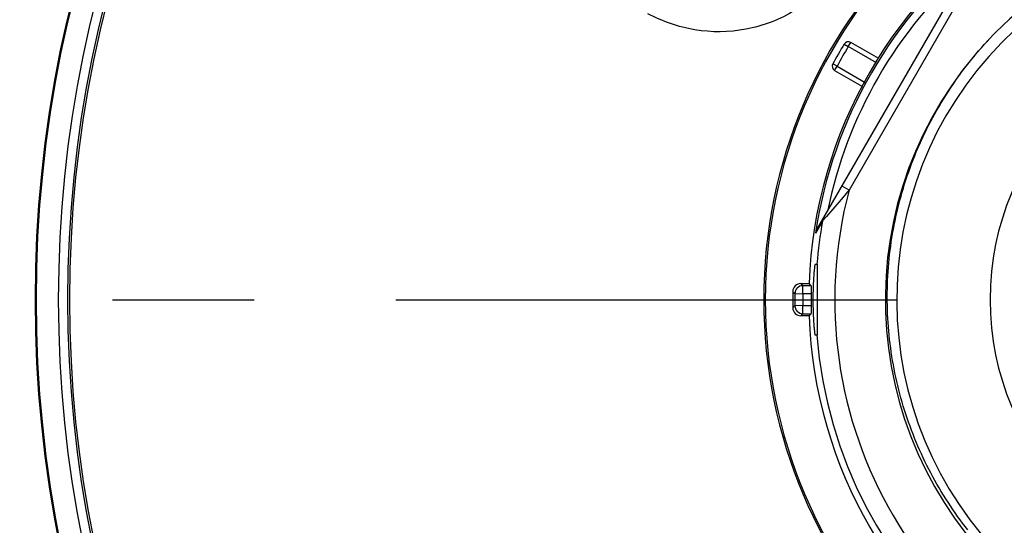
# Model space of a CAD drawing. Units: inches. Extents: x 0.5 to 16.1, y 0.5 to 11.2.
# Drawn here: x 4.3 to 5, y 9.5 to 9.9 of the extents above; entities that cross this region are included whole.
import ezdxf

# ---------------------------------------------------------------- set-up
doc = ezdxf.new("R2010")
doc.units = ezdxf.units.IN
doc.header["$MEASUREMENT"] = 0
doc.linetypes.add('AI-Linetype-5', pattern=[0.618796, 0.353598, -0.088399, 0.088399, -0.088399])
doc.layers.add('Layer 1', color=7, linetype='Continuous')

# ---------------------------------------------------------------- blocks, each defined once
blk = doc.blocks.new('block 477')
at = {"layer": 'Layer 1', "color": 7, "lineweight": 25, "true_color": 0xffffff}
blk.add_lwpolyline([(4.90058, 9.67863), (4.90058, 9.68432)], dxfattribs=at)
blk = doc.blocks.new('block 478')
at = {"layer": 'Layer 1', "color": 7, "lineweight": 25, "true_color": 0xffffff}
blk.add_lwpolyline([(4.90058, 9.69271), (4.90058, 9.6984)], dxfattribs=at)
blk = doc.blocks.new('block 479')
at = {"layer": 'Layer 1', "color": 7, "lineweight": 25, "true_color": 0xffffff}
blk.add_lwpolyline([(4.91101, 9.66349), (4.91101, 9.71354)], dxfattribs=at)
blk = doc.blocks.new('block 481')
at = {"layer": 'Layer 1', "color": 7, "lineweight": 25, "true_color": 0xffffff}
blk.add_lwpolyline([(4.92299, 9.85036), (4.92469, 9.85332)], dxfattribs=at)
blk = doc.blocks.new('block 482')
at = {"layer": 'Layer 1', "color": 7, "lineweight": 25, "true_color": 0xffffff}
blk.add_lwpolyline([(4.93265, 9.86711), (4.93436, 9.87006)], dxfattribs=at)
blk = doc.blocks.new('block 483')
at = {"layer": 'Layer 1', "color": 7, "lineweight": 25, "true_color": 0xffffff}
blk.add_lwpolyline([(4.91028, 9.73754), (5.02571, 9.93748)], dxfattribs=at)
blk = doc.blocks.new('block 484')
at = {"layer": 'Layer 1', "color": 7, "lineweight": 25, "true_color": 0xffffff}
blk.add_lwpolyline([(5.01265, 9.90348), (4.93319, 9.76585)], dxfattribs=at)
blk = doc.blocks.new('block 495')
at = {"layer": 'Layer 1', "color": 7, "lineweight": 25, "true_color": 0xffffff}
blk.add_lwpolyline([(4.9064, 9.67863), (4.90496, 9.67714)], dxfattribs=at)
blk = doc.blocks.new('block 498')
at = {"layer": 'Layer 1', "color": 7, "lineweight": 25, "true_color": 0xffffff}
blk.add_lwpolyline([(4.9064, 9.6984), (4.90496, 9.69989)], dxfattribs=at)
blk = doc.blocks.new('block 564')
at = {"layer": 'Layer 1', "color": 7, "lineweight": 25, "true_color": 0xffffff}
blk.add_lwpolyline([(4.90058, 9.68432), (4.8949, 9.68425)], dxfattribs=at)
blk = doc.blocks.new('block 567')
at = {"layer": 'Layer 1', "color": 7, "lineweight": 25, "true_color": 0xffffff}
blk.add_lwpolyline([(4.91101, 9.66349), (4.90933, 9.66349)], dxfattribs=at)
blk = doc.blocks.new('block 569')
at = {"layer": 'Layer 1', "color": 7, "lineweight": 25, "true_color": 0xffffff}
blk.add_lwpolyline([(4.90496, 9.67714), (4.89912, 9.67714)], dxfattribs=at)
blk = doc.blocks.new('block 571')
at = {"layer": 'Layer 1', "color": 7, "lineweight": 25, "true_color": 0xffffff}
blk.add_lwpolyline([(4.90058, 9.67863), (4.9064, 9.67863)], dxfattribs=at)
blk = doc.blocks.new('block 573')
at = {"layer": 'Layer 1', "color": 7, "lineweight": 25, "true_color": 0xffffff}
blk.add_lwpolyline([(4.90058, 9.68432), (4.90637, 9.68432)], dxfattribs=at)
blk = doc.blocks.new('block 574')
at = {"layer": 'Layer 1', "color": 7, "lineweight": 25, "true_color": 0xffffff}
blk.add_lwpolyline([(4.90637, 9.69271), (4.90058, 9.69271)], dxfattribs=at)
blk = doc.blocks.new('block 576')
at = {"layer": 'Layer 1', "color": 7, "lineweight": 25, "true_color": 0xffffff}
blk.add_lwpolyline([(4.9064, 9.6984), (4.90058, 9.6984)], dxfattribs=at)
blk = doc.blocks.new('block 578')
at = {"layer": 'Layer 1', "color": 7, "lineweight": 25, "true_color": 0xffffff}
blk.add_lwpolyline([(4.89912, 9.69989), (4.90496, 9.69989)], dxfattribs=at)
blk = doc.blocks.new('block 580')
at = {"layer": 'Layer 1', "color": 7, "lineweight": 25, "true_color": 0xffffff}
blk.add_lwpolyline([(4.8949, 9.69279), (4.90058, 9.69271)], dxfattribs=at)
blk = doc.blocks.new('block 587')
at = {"layer": 'Layer 1', "color": 7, "lineweight": 25, "true_color": 0xffffff}
blk.add_lwpolyline([(4.92469, 9.85332), (4.9217, 9.85495)], dxfattribs=at)
blk = doc.blocks.new('block 591')
at = {"layer": 'Layer 1', "color": 7, "lineweight": 25, "true_color": 0xffffff}
blk.add_lwpolyline([(4.93319, 9.76585), (4.92826, 9.7687)], dxfattribs=at)
blk = doc.blocks.new('block 592')
at = {"layer": 'Layer 1', "color": 7, "lineweight": 25, "true_color": 0xffffff}
blk.add_lwpolyline([(4.92299, 9.85036), (4.94279, 9.83893)], dxfattribs=at)
blk = doc.blocks.new('block 593')
at = {"layer": 'Layer 1', "color": 7, "lineweight": 25, "true_color": 0xffffff}
blk.add_lwpolyline([(4.92469, 9.85332), (4.9445, 9.84188)], dxfattribs=at)
blk = doc.blocks.new('block 594')
at = {"layer": 'Layer 1', "color": 7, "lineweight": 25, "true_color": 0xffffff}
blk.add_lwpolyline([(4.95246, 9.85567), (4.93265, 9.86711)], dxfattribs=at)
blk = doc.blocks.new('block 595')
at = {"layer": 'Layer 1', "color": 7, "lineweight": 25, "true_color": 0xffffff}
blk.add_lwpolyline([(4.95416, 9.85863), (4.93436, 9.87006)], dxfattribs=at)
blk = doc.blocks.new('block 596')
at = {"layer": 'Layer 1', "color": 7, "lineweight": 25, "true_color": 0xffffff}
blk.add_lwpolyline([(4.92974, 9.86888), (4.93265, 9.86711)], dxfattribs=at)
blk = doc.blocks.new('block 642')
at = {"layer": 'Layer 1', "color": 7, "lineweight": 25, "true_color": 0xffffff}
blk.add_lwpolyline([(4.90933, 9.71354), (4.91101, 9.71354)], dxfattribs=at)
blk = doc.blocks.new('block 960')
at = {"layer": 'Layer 1', "color": 7, "lineweight": 25, "true_color": 0xffffff}
blk.add_open_spline([(4.8949, 9.68425), (4.89494, 9.68113), (4.89747, 9.67863), (4.90058, 9.67863)], degree=3, dxfattribs=at)
blk = doc.blocks.new('block 961')
at = {"layer": 'Layer 1', "color": 7, "lineweight": 25, "true_color": 0xffffff}
blk.add_open_spline([(4.89343, 9.68273), (4.89349, 9.67963), (4.89601, 9.67714), (4.89912, 9.67714)], degree=3, dxfattribs=at)
blk = doc.blocks.new('block 965')
at = {"layer": 'Layer 1', "color": 7, "lineweight": 25, "true_color": 0xffffff}
blk.add_open_spline([(4.91508, 9.74586), (4.91475, 9.74529), (4.91452, 9.74466), (4.91441, 9.74401)], degree=3, dxfattribs=at)
blk = doc.blocks.new('block 966')
at = {"layer": 'Layer 1', "color": 7, "lineweight": 25, "true_color": 0xffffff}
blk.add_open_spline([(4.90058, 9.6984), (4.89747, 9.6984), (4.89494, 9.6959), (4.8949, 9.69279)], degree=3, dxfattribs=at)
blk = doc.blocks.new('block 967')
at = {"layer": 'Layer 1', "color": 7, "lineweight": 25, "true_color": 0xffffff}
blk.add_open_spline([(4.89912, 9.69989), (4.89601, 9.69989), (4.89349, 9.6974), (4.89343, 9.6943)], degree=3, dxfattribs=at)
blk = doc.blocks.new('block 968')
at = {"layer": 'Layer 1', "color": 7, "lineweight": 25, "true_color": 0xffffff}
blk.add_open_spline([(4.93436, 9.87006), (4.93276, 9.87099), (4.9307, 9.87046), (4.92974, 9.86888)], degree=3, dxfattribs=at)
blk = doc.blocks.new('block 969')
at = {"layer": 'Layer 1', "color": 7, "lineweight": 25, "true_color": 0xffffff}
blk.add_open_spline([(4.9217, 9.85495), (4.92081, 9.85333), (4.92138, 9.85129), (4.92299, 9.85036)], degree=3, dxfattribs=at)
blk = doc.blocks.new('block 989')
at = {"layer": 'Layer 1', "color": 7, "lineweight": 25, "true_color": 0xffffff}
blk.add_open_spline([(6.36279, 9.84775), (6.27485, 10.47555), (5.69463, 10.91319), (5.06683, 10.82525), (4.55932, 10.75416), (4.16042, 10.35526), (4.08933, 9.84775)], degree=3, knots=[0, 0, 0, 0, 1, 1, 1, 2, 2, 2, 2], dxfattribs=at)
blk = doc.blocks.new('block 1003')
at = {"layer": 'Layer 1', "color": 7, "lineweight": 25, "true_color": 0xffffff}
blk.add_open_spline([(4.25361, 9.68852), (4.25361, 10.22558), (4.68899, 10.66096), (5.22606, 10.66096), (5.76313, 10.66096), (6.19851, 10.22558), (6.19851, 9.68852), (6.19851, 9.15145), (5.76313, 8.71607), (5.22606, 8.71607), (4.68899, 8.71607), (4.25361, 9.15145), (4.25361, 9.68852), (4.25361, 9.68852), (4.25361, 9.68852), (4.25361, 9.68852)], degree=3, knots=[0, 0, 0, 0, 1, 1, 1, 2, 2, 2, 3, 3, 3, 4, 4, 4, 5, 5, 5, 5], dxfattribs=at)
blk = doc.blocks.new('block 1004')
at = {"layer": 'Layer 1', "color": 7, "lineweight": 25, "true_color": 0xffffff}
blk.add_open_spline([(4.35853, 9.68852), (4.35853, 10.16764), (4.74694, 10.55604), (5.22606, 10.55604), (5.70518, 10.55604), (6.09359, 10.16764), (6.09359, 9.68852), (6.09359, 9.20939), (5.70518, 8.82099), (5.22606, 8.82099), (4.74694, 8.82099), (4.35853, 9.20939), (4.35853, 9.68852), (4.35853, 9.68852), (4.35853, 9.68852), (4.35853, 9.68852)], degree=3, knots=[0, 0, 0, 0, 1, 1, 1, 2, 2, 2, 3, 3, 3, 4, 4, 4, 5, 5, 5, 5], dxfattribs=at)
blk = doc.blocks.new('block 1005')
at = {"layer": 'Layer 1', "color": 7, "lineweight": 25, "true_color": 0xffffff}
blk.add_open_spline([(4.35923, 9.68852), (4.35923, 10.16725), (4.74732, 10.55534), (5.22606, 10.55534), (5.7048, 10.55534), (6.09289, 10.16725), (6.09289, 9.68852), (6.09289, 9.20978), (5.7048, 8.82169), (5.22606, 8.82169), (4.74732, 8.82169), (4.35923, 9.20978), (4.35923, 9.68852), (4.35923, 9.68852), (4.35923, 9.68852), (4.35923, 9.68852)], degree=3, knots=[0, 0, 0, 0, 1, 1, 1, 2, 2, 2, 3, 3, 3, 4, 4, 4, 5, 5, 5, 5], dxfattribs=at)
blk = doc.blocks.new('block 1006')
at = {"layer": 'Layer 1', "color": 7, "lineweight": 25, "true_color": 0xffffff}
blk.add_open_spline([(4.37494, 9.68852), (4.37494, 10.15857), (4.756, 10.53963), (5.22606, 10.53963), (5.69612, 10.53963), (6.07718, 10.15857), (6.07718, 9.68852), (6.07718, 9.21846), (5.69612, 8.8374), (5.22606, 8.8374), (4.756, 8.8374), (4.37494, 9.21846), (4.37494, 9.68852), (4.37494, 9.68852), (4.37494, 9.68852), (4.37494, 9.68852)], degree=3, knots=[0, 0, 0, 0, 1, 1, 1, 2, 2, 2, 3, 3, 3, 4, 4, 4, 5, 5, 5, 5], dxfattribs=at)
blk = doc.blocks.new('block 1007')
at = {"layer": 'Layer 1', "color": 7, "lineweight": 25, "true_color": 0xffffff}
blk.add_open_spline([(4.38148, 9.68852), (4.38148, 10.15496), (4.75961, 10.5331), (5.22606, 10.5331), (5.69251, 10.5331), (6.07064, 10.15496), (6.07064, 9.68852), (6.07064, 9.22207), (5.69251, 8.84394), (5.22606, 8.84394), (4.75961, 8.84394), (4.38148, 9.22207), (4.38148, 9.68852), (4.38148, 9.68852), (4.38148, 9.68852), (4.38148, 9.68852)], degree=3, knots=[0, 0, 0, 0, 1, 1, 1, 2, 2, 2, 3, 3, 3, 4, 4, 4, 5, 5, 5, 5], dxfattribs=at)
blk = doc.blocks.new('block 1009')
at = {"layer": 'Layer 1', "color": 7, "lineweight": 25, "true_color": 0xffffff}
blk.add_open_spline([(5.22605, 10.53173), (4.76036, 10.53173), (4.38284, 10.15421), (4.38284, 9.68851), (4.38285, 9.22282), (4.76036, 8.8453), (5.22605, 8.8453)], degree=3, knots=[0, 0, 0, 0, 1, 1, 1, 2, 2, 2, 2], dxfattribs=at)
blk = doc.blocks.new('block 1041')
at = {"layer": 'Layer 1', "color": 7, "lineweight": 25, "true_color": 0xffffff}
blk.add_open_spline([(5.22606, 10.04164), (5.03104, 10.04164), (4.87294, 9.88354), (4.87294, 9.68852), (4.87294, 9.49349), (5.03103, 9.33539), (5.22606, 9.33539)], degree=3, knots=[0, 0, 0, 0, 1, 1, 1, 2, 2, 2, 2], dxfattribs=at)
blk = doc.blocks.new('block 1042')
at = {"layer": 'Layer 1', "color": 7, "lineweight": 25, "true_color": 0xffffff}
blk.add_open_spline([(4.87406, 9.68852), (4.87406, 9.88292), (5.03166, 10.04051), (5.22606, 10.04051), (5.42046, 10.04051), (5.57806, 9.88292), (5.57806, 9.68852), (5.57806, 9.49411), (5.42046, 9.33652), (5.22606, 9.33652), (5.03166, 9.33652), (4.87406, 9.49411), (4.87406, 9.68852), (4.87406, 9.68852), (4.87406, 9.68852), (4.87406, 9.68852)], degree=3, knots=[0, 0, 0, 0, 1, 1, 1, 2, 2, 2, 3, 3, 3, 4, 4, 4, 5, 5, 5, 5], dxfattribs=at)
blk = doc.blocks.new('block 1043')
at = {"layer": 'Layer 1', "color": 7, "lineweight": 25, "true_color": 0xffffff}
blk.add_open_spline([(4.92974, 9.86888), (4.92695, 9.8643), (4.92427, 9.85966), (4.9217, 9.85495)], degree=3, dxfattribs=at)
blk = doc.blocks.new('block 1046')
at = {"layer": 'Layer 1', "color": 7, "lineweight": 25, "true_color": 0xffffff}
blk.add_open_spline([(4.93265, 9.86711), (4.92989, 9.86257), (4.92724, 9.85797), (4.92469, 9.85332)], degree=3, dxfattribs=at)
blk = doc.blocks.new('block 1051')
at = {"layer": 'Layer 1', "color": 7, "lineweight": 25, "true_color": 0xffffff}
blk.add_open_spline([(4.89343, 9.6943), (4.89336, 9.69044), (4.89336, 9.68659), (4.89343, 9.68273)], degree=3, dxfattribs=at)
blk = doc.blocks.new('block 1058')
at = {"layer": 'Layer 1', "color": 7, "lineweight": 25, "true_color": 0xffffff}
blk.add_open_spline([(4.8949, 9.69279), (4.89486, 9.68994), (4.89486, 9.68709), (4.8949, 9.68425)], degree=3, dxfattribs=at)
blk = doc.blocks.new('block 1064')
at = {"layer": 'Layer 1', "color": 7, "lineweight": 25, "true_color": 0xffffff}
blk.add_open_spline([(4.90058, 9.69271), (4.90055, 9.68991), (4.90055, 9.68712), (4.90058, 9.68432)], degree=3, dxfattribs=at)
blk = doc.blocks.new('block 1069')
at = {"layer": 'Layer 1', "color": 7, "lineweight": 25, "true_color": 0xffffff}
blk.add_open_spline([(5.05566, 9.96091), (4.9652, 9.90433), (4.90873, 9.80652), (4.90496, 9.69989)], degree=3, dxfattribs=at)
blk = doc.blocks.new('block 1070')
at = {"layer": 'Layer 1', "color": 7, "lineweight": 25, "true_color": 0xffffff}
blk.add_open_spline([(4.90496, 9.67714), (4.90873, 9.57051), (4.9652, 9.47271), (5.05566, 9.41612)], degree=3, dxfattribs=at)
blk = doc.blocks.new('block 1077')
at = {"layer": 'Layer 1', "color": 7, "lineweight": 25, "true_color": 0xffffff}
blk.add_open_spline([(5.02715, 9.93918), (4.9635, 9.88867), (4.92144, 9.81583), (4.90953, 9.73544)], degree=3, dxfattribs=at)
blk = doc.blocks.new('block 1079')
at = {"layer": 'Layer 1', "color": 7, "lineweight": 25, "true_color": 0xffffff}
blk.add_open_spline([(4.90637, 9.69271), (4.90633, 9.68991), (4.90633, 9.68712), (4.90637, 9.68432)], degree=3, dxfattribs=at)
blk = doc.blocks.new('block 1083')
at = {"layer": 'Layer 1', "color": 7, "lineweight": 25, "true_color": 0xffffff}
blk.add_open_spline([(4.91049, 9.66349), (4.92431, 9.48921), (5.0768, 9.35913), (5.25108, 9.37295), (5.28962, 9.376), (5.32727, 9.38609), (5.36217, 9.40272)], degree=3, knots=[0, 0, 0, 0, 1, 1, 1, 2, 2, 2, 2], dxfattribs=at)
blk = doc.blocks.new('block 1084')
at = {"layer": 'Layer 1', "color": 7, "lineweight": 25, "true_color": 0xffffff}
blk.add_open_spline([(4.91441, 9.74401), (4.91261, 9.73392), (4.9113, 9.72375), (4.91049, 9.71354)], degree=3, dxfattribs=at)
blk = doc.blocks.new('block 1086')
at = {"layer": 'Layer 1', "color": 7, "lineweight": 25, "true_color": 0xffffff}
blk.add_open_spline([(5.01797, 9.92408), (4.9667, 9.87878), (4.9316, 9.818), (4.91801, 9.75094)], degree=3, dxfattribs=at)
blk = doc.blocks.new('block 1088')
at = {"layer": 'Layer 1', "color": 7, "lineweight": 25, "true_color": 0xffffff}
blk.add_open_spline([(5.51893, 9.61118), (5.56164, 9.77293), (5.46515, 9.93867), (5.3034, 9.98139), (5.19952, 10.00882), (5.08889, 9.97917), (5.01265, 9.90348)], degree=3, knots=[0, 0, 0, 0, 1, 1, 1, 2, 2, 2, 2], dxfattribs=at)
blk = doc.blocks.new('block 1089')
at = {"layer": 'Layer 1', "color": 7, "lineweight": 25, "true_color": 0xffffff}
blk.add_open_spline([(4.93319, 9.76585), (4.89048, 9.6041), (4.98697, 9.43836), (5.14872, 9.39564), (5.2526, 9.36821), (5.36323, 9.39786), (5.43947, 9.47355)], degree=3, knots=[0, 0, 0, 0, 1, 1, 1, 2, 2, 2, 2], dxfattribs=at)
blk = doc.blocks.new('block 1090')
at = {"layer": 'Layer 1', "color": 7, "lineweight": 25, "true_color": 0xffffff}
blk.add_open_spline([(5.03106, 9.87131), (4.93011, 9.76362), (4.93557, 9.59448), (5.04326, 9.49352), (5.15096, 9.39256), (5.3201, 9.39802), (5.42106, 9.50572), (5.52201, 9.61341), (5.51655, 9.78256), (5.40886, 9.88351), (5.30352, 9.98227), (5.13878, 9.9795), (5.03682, 9.87726)], degree=3, knots=[0, 0, 0, 0, 1, 1, 1, 2, 2, 2, 3, 3, 3, 4, 4, 4, 4], dxfattribs=at)
blk = doc.blocks.new('block 1091')
at = {"layer": 'Layer 1', "color": 7, "lineweight": 25, "true_color": 0xffffff}
blk.add_open_spline([(5.05035, 9.87909), (4.9451, 9.78205), (4.93845, 9.61806), (5.03549, 9.51281), (5.13253, 9.40756), (5.29652, 9.4009), (5.40177, 9.49794), (5.50447, 9.59263), (5.51366, 9.75167), (5.42256, 9.85757)], degree=3, knots=[0, 0, 0, 0, 1, 1, 1, 2, 2, 2, 3, 3, 3, 3], dxfattribs=at)
blk = doc.blocks.new('block 1092')
at = {"layer": 'Layer 1', "color": 7, "lineweight": 25, "true_color": 0xffffff}
blk.add_open_spline([(5.03271, 9.68852), (5.03271, 9.7953), (5.11928, 9.88187), (5.22606, 9.88187), (5.33285, 9.88187), (5.41941, 9.7953), (5.41941, 9.68852), (5.41941, 9.58173), (5.33285, 9.49516), (5.22606, 9.49516), (5.11928, 9.49516), (5.03271, 9.58173), (5.03271, 9.68852), (5.03271, 9.68852), (5.03271, 9.68852), (5.03271, 9.68852)], degree=3, knots=[0, 0, 0, 0, 1, 1, 1, 2, 2, 2, 3, 3, 3, 4, 4, 4, 5, 5, 5, 5], dxfattribs=at)
blk = doc.blocks.new('block 1101')
at = {"layer": 'Layer 1', "color": 7, "lineweight": 25, "true_color": 0xffffff}
blk.add_open_spline([(4.90058, 9.67863), (4.90009, 9.67814), (4.89961, 9.67764), (4.89912, 9.67714)], degree=3, dxfattribs=at)
blk = doc.blocks.new('block 1104')
at = {"layer": 'Layer 1', "color": 7, "lineweight": 25, "true_color": 0xffffff}
blk.add_open_spline([(4.8949, 9.68425), (4.89441, 9.68374), (4.89392, 9.68323), (4.89343, 9.68273)], degree=3, dxfattribs=at)
blk = doc.blocks.new('block 1133')
at = {"layer": 'Layer 1', "color": 7, "lineweight": 25, "true_color": 0xffffff}
blk.add_open_spline([(4.89912, 9.69989), (4.89961, 9.69939), (4.90009, 9.69889), (4.90058, 9.6984)], degree=3, dxfattribs=at)
blk = doc.blocks.new('block 1140')
at = {"layer": 'Layer 1', "color": 7, "lineweight": 25, "true_color": 0xffffff}
blk.add_open_spline([(4.89343, 9.6943), (4.89392, 9.6938), (4.89441, 9.69329), (4.8949, 9.69279)], degree=3, dxfattribs=at)
blk = doc.blocks.new('block 1545')
at = {"layer": 'Layer 1', "color": 7, "lineweight": 25, "true_color": 0xffffff}
blk.add_open_spline([(5.01703, 9.52602), (5.00713, 9.53858), (4.99835, 9.55207), (4.99086, 9.56624), (4.98338, 9.58041), (4.97719, 9.59524), (4.97238, 9.61052), (4.96758, 9.6258), (4.96416, 9.64151), (4.96218, 9.6574), (4.9602, 9.6733), (4.95966, 9.68937), (4.96057, 9.70536), (4.96148, 9.72135), (4.96383, 9.73725), (4.9676, 9.75282), (4.97137, 9.76839), (4.97654, 9.78362), (4.98303, 9.79825), (4.98953, 9.81289), (4.99734, 9.82694), (5.00636, 9.84018), (5.01538, 9.85343), (5.02559, 9.86586), (5.03682, 9.87726)], degree=3, knots=[0, 0, 0, 0, 1, 1, 1, 2, 2, 2, 3, 3, 3, 4, 4, 4, 5, 5, 5, 6, 6, 6, 7, 7, 7, 8, 8, 8, 8], dxfattribs=at)
blk = doc.blocks.new('block 1546')
at = {"layer": 'Layer 1', "color": 7, "lineweight": 25, "true_color": 0xffffff}
blk.add_open_spline([(4.90933, 9.66349), (4.90925, 9.66372), (4.90923, 9.66385), (4.90921, 9.66397), (4.90918, 9.66418), (4.90915, 9.66437), (4.90912, 9.66457), (4.90909, 9.66484), (4.90905, 9.66512), (4.90902, 9.6654), (4.90898, 9.66575), (4.90894, 9.6661), (4.90891, 9.66645), (4.90887, 9.66687), (4.90883, 9.66729), (4.90879, 9.66771), (4.90874, 9.6682), (4.9087, 9.66869), (4.90866, 9.66917), (4.90861, 9.66972), (4.90857, 9.67027), (4.90853, 9.67082), (4.90844, 9.67208), (4.90836, 9.67335), (4.90829, 9.67461), (4.90821, 9.67605), (4.90814, 9.67749), (4.90809, 9.67893), (4.90803, 9.6805), (4.90799, 9.68207), (4.90796, 9.68363), (4.90793, 9.68526), (4.90791, 9.68689), (4.90791, 9.68852)], degree=3, knots=[0, 0, 0, 0, 1, 1, 1, 2, 2, 2, 3, 3, 3, 4, 4, 4, 5, 5, 5, 6, 6, 6, 7, 7, 7, 8, 8, 8, 9, 9, 9, 10, 10, 10, 11, 11, 11, 11], dxfattribs=at)
blk = doc.blocks.new('block 1547')
at = {"layer": 'Layer 1', "color": 7, "lineweight": 25, "true_color": 0xffffff}
blk.add_lwpolyline([(4.91441, 9.74401), (4.91114, 9.73828)], dxfattribs=at)
blk = doc.blocks.new('block 1548')
at = {"layer": 'Layer 1', "color": 7, "lineweight": 25, "true_color": 0xffffff}
blk.add_lwpolyline([(4.91114, 9.73828), (4.90953, 9.73544)], dxfattribs=at)
blk = doc.blocks.new('block 1562')
at = {"layer": 'Layer 1', "color": 7, "lineweight": 25, "true_color": 0xffffff}
blk.add_open_spline([(4.91028, 9.73754), (4.90991, 9.7369), (4.90965, 9.73618), (4.90953, 9.73544)], degree=3, dxfattribs=at)
blk = doc.blocks.new('block 1563')
at = {"layer": 'Layer 1', "color": 7, "lineweight": 25, "true_color": 0xffffff}
blk.add_open_spline([(4.93319, 9.76585), (4.93182, 9.76421), (4.93044, 9.76257), (4.92906, 9.76094), (4.92517, 9.75633), (4.92122, 9.75177), (4.91724, 9.74723)], degree=3, knots=[0, 0, 0, 0, 1, 1, 1, 2, 2, 2, 2], dxfattribs=at)
blk = doc.blocks.new('block 1564')
at = {"layer": 'Layer 1', "color": 7, "lineweight": 25, "true_color": 0xffffff}
blk.add_lwpolyline([(4.91724, 9.74723), (4.91444, 9.74405)], dxfattribs=at)
blk = doc.blocks.new('block 1565')
at = {"layer": 'Layer 1', "color": 7, "lineweight": 25, "true_color": 0xffffff}
blk.add_lwpolyline([(4.91444, 9.74405), (4.91441, 9.74401)], dxfattribs=at)
blk = doc.blocks.new('block 1573')
at = {"layer": 'Layer 1', "color": 7, "lineweight": 25, "true_color": 0xffffff}
blk.add_open_spline([(4.90791, 9.68852), (4.90791, 9.69014), (4.90793, 9.69177), (4.90796, 9.6934), (4.90799, 9.69497), (4.90803, 9.69653), (4.90809, 9.6981), (4.90814, 9.69954), (4.90821, 9.70098), (4.90829, 9.70242), (4.90836, 9.70369), (4.90844, 9.70495), (4.90853, 9.70621), (4.90857, 9.70676), (4.90861, 9.70731), (4.90866, 9.70786), (4.9087, 9.70835), (4.90874, 9.70883), (4.90879, 9.70932), (4.90883, 9.70974), (4.90887, 9.71016), (4.90891, 9.71058), (4.90894, 9.71093), (4.90898, 9.71128), (4.90902, 9.71163), (4.90905, 9.71191), (4.90909, 9.71219), (4.90912, 9.71246), (4.90915, 9.71266), (4.90918, 9.71285), (4.90921, 9.71306), (4.90923, 9.71318), (4.90925, 9.71331), (4.90928, 9.71342)], degree=3, knots=[0, 0, 0, 0, 1, 1, 1, 2, 2, 2, 3, 3, 3, 4, 4, 4, 5, 5, 5, 6, 6, 6, 7, 7, 7, 8, 8, 8, 9, 9, 9, 10, 10, 10, 11, 11, 11, 11], dxfattribs=at)
blk = doc.blocks.new('block 1594')
at = {"layer": 'Layer 1', "color": 7, "lineweight": 25, "true_color": 0xffffff}
blk.add_open_spline([(4.9064, 9.6984), (4.9064, 9.69815), (4.90641, 9.69805), (4.90642, 9.69794), (4.90643, 9.69777), (4.90643, 9.69759), (4.90642, 9.69741), (4.90642, 9.69717), (4.90642, 9.69693), (4.90642, 9.6967), (4.90642, 9.69641), (4.90641, 9.69613), (4.90641, 9.69584), (4.90641, 9.69552), (4.9064, 9.69519), (4.9064, 9.69487), (4.90639, 9.69415), (4.90638, 9.69343), (4.90637, 9.69271)], degree=3, knots=[0, 0, 0, 0, 1, 1, 1, 2, 2, 2, 3, 3, 3, 4, 4, 4, 5, 5, 5, 6, 6, 6, 6], dxfattribs=at)
blk = doc.blocks.new('block 1595')
at = {"layer": 'Layer 1', "color": 7, "lineweight": 25, "true_color": 0xffffff}
blk.add_open_spline([(4.90637, 9.68432), (4.90638, 9.6836), (4.90639, 9.68288), (4.9064, 9.68217), (4.9064, 9.68184), (4.90641, 9.68152), (4.90641, 9.68119), (4.90641, 9.6809), (4.90642, 9.68062), (4.90642, 9.68033), (4.90642, 9.6801), (4.90642, 9.67986), (4.90642, 9.67962), (4.90643, 9.67945), (4.90643, 9.67926), (4.90642, 9.67909), (4.90641, 9.67899), (4.9064, 9.67888), (4.90641, 9.67876)], degree=3, knots=[0, 0, 0, 0, 1, 1, 1, 2, 2, 2, 3, 3, 3, 4, 4, 4, 5, 5, 5, 6, 6, 6, 6], dxfattribs=at)
blk = doc.blocks.new('block 1650')
at = {"layer": 'Layer 1', "color": 7, "lineweight": 25, "true_color": 0xffffff}
blk.add_open_spline([(4.9236, 9.91845), (4.91586, 9.90827), (4.90611, 9.89945), (4.89512, 9.89274), (4.88443, 9.8862), (4.87256, 9.88165), (4.86025, 9.87936), (4.84838, 9.87714), (4.83611, 9.87701), (4.82424, 9.87897), (4.81842, 9.87993), (4.8127, 9.88138), (4.80714, 9.88332), (4.80164, 9.88523), (4.7963, 9.88762), (4.79116, 9.89033)], degree=3, knots=[0, 0, 0, 0, 1, 1, 1, 2, 2, 2, 3, 3, 3, 4, 4, 4, 5, 5, 5, 5], dxfattribs=at)
blk = doc.blocks.new('block 3199')
at = {"layer": 'Layer 1', "color": 7, "linetype": 'AI-Linetype-5', "lineweight": 25, "true_color": 0xffffff}
blk.add_lwpolyline([(3.95971, 9.68852), (6.49241, 9.68852)], dxfattribs=at)

msp = doc.modelspace()

# ---------------------------------------------------------------- block references
at = {"layer": 'Layer 1'}
for name in ['block 989', 'block 1003', 'block 1004', 'block 1005', 'block 1006', 'block 1007', 'block 1009', 'block 1041', 'block 1042', 'block 1088', 'block 1090', 'block 1069', 'block 1077', 'block 483', 'block 1086', 'block 1650', 'block 484', 'block 1091', 'block 1545', 'block 1092', 'block 968', 'block 1043', 'block 1046', 'block 596', 'block 482', 'block 594', 'block 595', 'block 969', 'block 587', 'block 481', 'block 592', 'block 593', 'block 1089', 'block 1563', 'block 591', 'block 965', 'block 1564', 'block 1548', 'block 1084', 'block 1547', 'block 1565', 'block 1562', 'block 1573', 'block 642', 'block 479', 'block 967', 'block 966', 'block 578', 'block 1133', 'block 478', 'block 576', 'block 498', 'block 1594', 'block 1051', 'block 1140', 'block 1058', 'block 580', 'block 1064', 'block 574', 'block 1079', 'block 3199', 'block 1104', 'block 961', 'block 564', 'block 960', 'block 477', 'block 573', 'block 1595', 'block 1546', 'block 1101', 'block 569', 'block 571', 'block 495', 'block 1070', 'block 567', 'block 1083']:
    msp.add_blockref(name, (0, 0), dxfattribs=at)

doc.saveas('drawing.dxf')
